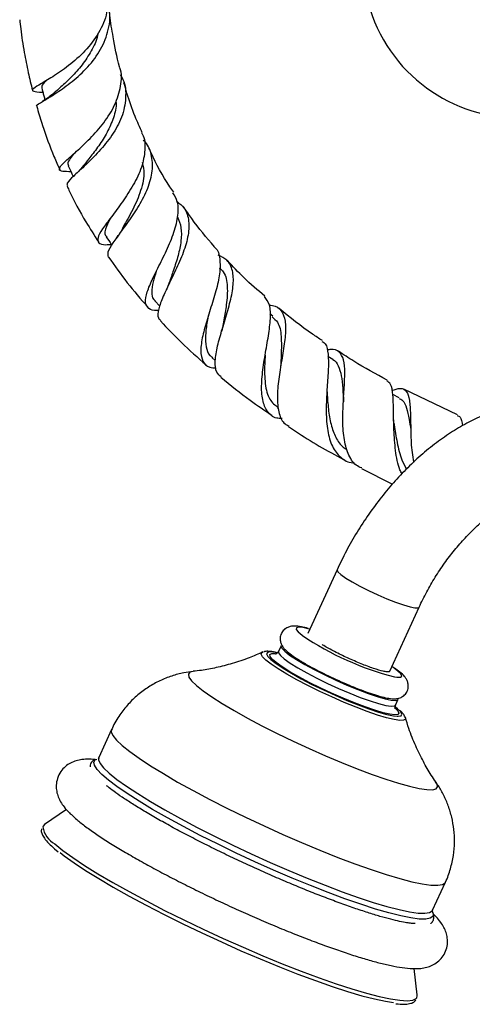
# Model space of a CAD drawing. Units: millimetres. Extents: x 5 to 995, y 5 to 995.
# Drawn here: x 810 to 845, y 719 to 796 of the extents above; entities that cross this region are included whole.
import ezdxf

# ---------------------------------------------------------------- set-up
doc = ezdxf.new("R2010")
doc.units = ezdxf.units.MM

msp = doc.modelspace()

# ---------------------------------------------------------------- linework, layer by layer
at = {"color": 7, "linetype": 'Continuous', "lineweight": 25}
for p, q in [((811.637, 790.283), (811.665, 790.28)), ((811.728, 789.639), (811.631, 789.573)), ((820.343, 774.079), (820.731, 773.652)), ((829.503, 772.888), (829.291, 773.066)), ((834.166, 769.512), (833.787, 769.763)), ((824.81, 769.651), (825.048, 769.45)), ((839.33, 766.535), (838.819, 766.806)), ((843.855, 765.23), (839.685, 767.218)), ((829.88, 765.757), (829.962, 765.703)), ((836.397, 761.059), (838.798, 759.833)), ((834.501, 753.183), (832.232, 748.226)), ((838.597, 745.312), (840.866, 750.27)), ((830.146, 747.273), (829.94, 746.822)), ((828.694, 746.76), (828.73, 746.773)), ((829.504, 746.671), (829.725, 746.663)), ((839.033, 742.66), (839.239, 743.111)), ((839.193, 742.385), (839.046, 742.507)), ((839.792, 741.699), (839.8, 741.677)), ((816.991, 740.758), (815.998, 738.588)), ((815.744, 738.43), (815.786, 738.455)), ((813.495, 734.546), (811.784, 733.381)), ((812.526, 731.528), (812.555, 731.502)), ((812.555, 731.502), (812.848, 731.257)), ((841.912, 726.726), (842.905, 728.896)), ((840.725, 720.134), (840.489, 722.188))]:
    msp.add_line(p, q, dxfattribs=at)
at = {"color": 8, "linetype": 'Continuous', "lineweight": 25, "flags": 128}
for points in [[(834.501, 753.183), (834.496, 753.159), (834.569, 753.014), (834.799, 752.803), (835.174, 752.539), (835.674, 752.233), (836.275, 751.903), (836.947, 751.563), (837.656, 751.232), (838.366, 750.925), (839.042, 750.659), (839.649, 750.446), (840.159, 750.298), (840.544, 750.221), (840.786, 750.219), (840.866, 750.269)], [(832.388, 748.565), (832.357, 748.573), (831.87, 748.685), (831.528, 748.718), (831.346, 748.671), (831.329, 748.547), (831.48, 748.349), (831.792, 748.087), (831.817, 748.069)], [(829.94, 746.822), (829.945, 746.72), (830.094, 746.518), (830.401, 746.252), (830.856, 745.931), (831.442, 745.567), (832.138, 745.173), (832.919, 744.763), (833.757, 744.353), (834.621, 743.957), (835.48, 743.589), (836.303, 743.263), (837.061, 742.99), (837.726, 742.78), (838.273, 742.642), (838.684, 742.579), (838.943, 742.594), (839.034, 742.662)], [(828.973, 746.164), (828.712, 746.426), (828.61, 746.622), (828.668, 746.746), (828.694, 746.76)], [(839.8, 741.677), (839.798, 741.574), (839.659, 741.486), (839.363, 741.475), (838.919, 741.541), (838.34, 741.681), (837.642, 741.891), (836.845, 742.166), (835.972, 742.498), (835.048, 742.877), (834.1, 743.292), (833.155, 743.731), (832.241, 744.181), (831.383, 744.631), (830.607, 745.066), (829.934, 745.474), (829.384, 745.843), (828.973, 746.164)], [(829.951, 746.704), (829.694, 746.754), (829.318, 746.789), (829.093, 746.749), (829.026, 746.634), (829.118, 746.447), (829.359, 746.203)], [(829.478, 746.215), (829.456, 746.238), (829.292, 746.451), (829.289, 746.596), (829.446, 746.666), (829.504, 746.671)], [(823.326, 745.279), (823.076, 745.213), (822.956, 745.067), (823.001, 744.845), (823.21, 744.553), (823.581, 744.194)], [(838.951, 744.855), (839.149, 744.827), (839.413, 744.834), (839.513, 744.92), (839.445, 745.081), (839.213, 745.312), (838.824, 745.603), (838.753, 745.652)], [(823.581, 744.194), (824.107, 743.775), (824.778, 743.304), (825.584, 742.787), (826.511, 742.235), (827.542, 741.656), (828.66, 741.06), (829.846, 740.459), (831.08, 739.86), (832.34, 739.277), (833.605, 738.717), (834.854, 738.191), (836.064, 737.707), (837.216, 737.275), (838.289, 736.9), (839.266, 736.591), (840.129, 736.352), (840.863, 736.186), (841.457, 736.098), (841.9, 736.088), (842.184, 736.157), (842.304, 736.304), (842.259, 736.525), (842.181, 736.655)], [(838.964, 742.474), (839.206, 742.228), (839.29, 742.048), (839.213, 741.94), (838.984, 741.908)], [(839.159, 741.794), (839.242, 741.792), (839.467, 741.832), (839.535, 741.947), (839.442, 742.133), (839.193, 742.385)], [(816.991, 740.757), (816.972, 740.588), (817.092, 740.303), (817.373, 739.95), (817.812, 739.533)], [(817.812, 739.533), (818.404, 739.056), (819.142, 738.526), (820.015, 737.949), (821.013, 737.334), (822.123, 736.686), (823.332, 736.016), (824.624, 735.33), (825.983, 734.638), (827.392, 733.948), (828.833, 733.27), (830.288, 732.611), (831.738, 731.98), (833.167, 731.384), (834.554, 730.832), (835.884, 730.331), (837.139, 729.885), (838.304, 729.502), (839.364, 729.186), (840.305, 728.941), (841.116, 728.77), (841.787, 728.675), (842.308, 728.657), (842.675, 728.717), (842.881, 728.854), (842.905, 728.895)], [(841.912, 726.588), (841.955, 726.453), (841.922, 726.237), (841.729, 726.095), (841.379, 726.028), (840.876, 726.036), (840.226, 726.121), (839.438, 726.281), (838.52, 726.513), (837.484, 726.816), (836.342, 727.185), (835.109, 727.615), (833.799, 728.103), (832.428, 728.641), (831.013, 729.224), (829.571, 729.844), (828.119, 730.493), (826.676, 731.165), (825.258, 731.85), (823.883, 732.54), (822.567, 733.227), (821.327, 733.903), (820.177, 734.559), (819.132, 735.187), (818.204, 735.781), (817.405, 736.332), (816.744, 736.834), (816.229, 737.28), (815.866, 737.666), (815.66, 737.987), (815.614, 738.239), (815.727, 738.418), (815.744, 738.43)], [(815.998, 738.588), (815.979, 738.418), (816.099, 738.134), (816.38, 737.781), (816.819, 737.363)], [(816.819, 737.363), (817.411, 736.886), (818.148, 736.356), (819.022, 735.78), (820.02, 735.164), (821.13, 734.517), (822.339, 733.846), (823.631, 733.161), (824.99, 732.469), (826.399, 731.779), (827.84, 731.1), (829.295, 730.441), (830.745, 729.81), (832.174, 729.215), (833.561, 728.663), (834.891, 728.161), (836.146, 727.716), (837.311, 727.333), (838.371, 727.017), (839.312, 726.771), (840.123, 726.6), (840.794, 726.505), (841.315, 726.488), (841.682, 726.547), (841.888, 726.684), (841.912, 726.726)], [(812.589, 731.877), (813.214, 731.372), (813.987, 730.812), (814.897, 730.205), (815.936, 729.557), (817.091, 728.876), (818.348, 728.168), (819.695, 727.444), (821.115, 726.709), (822.593, 725.974), (824.111, 725.245), (825.653, 724.532), (827.2, 723.843), (828.737, 723.185), (830.244, 722.565), (831.705, 721.991), (833.104, 721.47), (834.425, 721.007), (835.652, 720.607), (836.771, 720.275), (837.771, 720.015), (838.64, 719.829), (839.367, 719.721), (839.945, 719.69), (840.367, 719.738), (840.629, 719.863), (840.678, 719.919)]]:
    msp.add_lwpolyline(points, dxfattribs=at)
at = {"color": 7, "linetype": 'Continuous', "lineweight": 25, "flags": 128}
for points in [[(830.146, 747.273), (830.139, 747.246), (830.206, 747.078), (830.435, 746.843)], [(830.435, 746.843), (830.817, 746.548), (831.34, 746.204), (831.984, 745.823), (832.726, 745.42), (833.539, 745.008), (834.394, 744.603), (835.26, 744.219), (836.105, 743.87), (836.899, 743.57), (837.613, 743.327), (838.222, 743.152), (838.703, 743.051), (839.039, 743.027), (839.218, 743.082), (839.239, 743.111)], [(829.359, 746.203), (829.367, 746.195), (829.766, 745.886), (830.301, 745.528), (830.958, 745.132), (831.715, 744.71), (832.551, 744.276), (833.439, 743.843), (834.352, 743.423), (835.263, 743.029), (836.145, 742.674), (836.97, 742.367), (837.713, 742.119), (838.351, 741.938), (838.867, 741.827), (839.159, 741.794)], [(838.984, 741.908), (838.977, 741.908), (838.591, 741.953), (838.065, 742.072), (837.418, 742.263), (836.671, 742.519), (835.846, 742.832), (834.971, 743.192), (834.074, 743.587), (833.184, 744.004), (832.328, 744.431), (831.536, 744.854), (830.831, 745.258), (830.238, 745.631), (829.774, 745.961), (829.478, 746.215)], [(811.784, 733.381), (811.671, 733.255), (811.651, 733.199)], [(812.994, 731.217), (813.326, 730.956), (814.083, 730.408), (814.976, 729.813), (815.994, 729.178), (817.125, 728.51), (818.358, 727.817), (819.678, 727.106), (821.069, 726.387), (822.518, 725.666), (824.006, 724.952), (825.517, 724.253), (827.033, 723.577), (828.539, 722.932), (830.016, 722.325), (831.449, 721.763), (832.819, 721.252), (834.114, 720.798), (835.316, 720.406), (836.414, 720.081), (837.394, 719.826), (838.245, 719.644), (838.88, 719.546)], [(840.678, 719.919), (840.727, 720.065), (840.725, 720.134)]]:
    msp.add_lwpolyline(points, dxfattribs=at)
at = {"color": 7, "linetype": 'Continuous', "lineweight": 25}
for centre, radius, start, end in [((848.578, 800.365), 12.075, 130.97507, 0), ((844.774, 767.304), 23.192, 236.03453, 255.45723)]:
    msp.add_arc(centre, radius, start, end, dxfattribs=at)
at = {"color": 8, "linetype": 'Continuous', "lineweight": 25}
msp.add_arc((813.506, 733.521), 1.882, 189.85443, 240.84028, dxfattribs=at)
at = {"color": 7, "linetype": 'Continuous', "lineweight": 25}
for points, knots in [([(816.628, 797.838), (816.658, 797.452), (816.728, 796.519), (816.15, 795.069), (815.124, 793.631), (813.824, 792.441), (812.53, 791.538), (811.479, 790.924), (810.854, 790.558), (810.816, 790.377), (811.13, 790.322), (811.594, 790.287), (811.7, 790.279)], [0, 0, 0, 0, 0.079704, 0.192221, 0.304158, 0.415728, 0.526978, 0.637881, 0.748423, 0.85847, 0.967762, 1, 1, 1, 1]), ([(811.215, 789.19), (811.204, 789.195), (811.098, 789.24), (811.425, 789.443), (812.044, 789.823), (812.914, 790.368), (813.934, 791.086), (815.183, 792.224), (816.226, 793.608), (816.811, 795.16), (816.945, 796.431), (816.694, 797.109), (816.635, 797.27)], [0, 0, 0, 0, 0.014166, 0.139172, 0.264057, 0.325731, 0.450408, 0.575668, 0.701919, 0.829738, 0.9594, 1, 1, 1, 1]), ([(817.619, 792.226), (817.615, 792.239), (817.392, 793.028), (817.148, 794.381), (816.9, 795.844), (816.832, 796.53), (816.819, 796.657)], [0, 0, 0, 0, 0.00913, 0.53054, 0.91321, 1, 1, 1, 1]), ([(809.863, 795.925), (809.887, 795.689), (809.97, 794.843), (810.198, 793.468), (810.501, 791.875), (810.74, 790.897), (810.851, 790.441)], [0, 0, 0, 0, 0.129999, 0.466643, 0.751425, 1, 1, 1, 1]), ([(815.93, 794.877), (815.922, 794.818), (815.858, 794.34), (815.436, 793.486), (814.724, 792.39), (813.875, 791.454), (813.08, 790.721), (812.699, 790.382), (812.528, 790.23)], [0, 0, 0, 0, 0.0284523, 0.2310595, 0.4326263, 0.6339261, 0.8354691, 1, 1, 1, 1]), ([(813.841, 784.115), (813.61, 784.116), (813.091, 784.116), (812.866, 784.272), (813.087, 784.636), (813.66, 785.151), (814.42, 785.824), (815.324, 786.663), (816.417, 787.895), (817.311, 789.295), (817.735, 790.752), (817.821, 791.763), (817.617, 792.212), (817.612, 792.223)], [0, 0, 0, 0, 0.085485, 0.191679, 0.298742, 0.406315, 0.459582, 0.567273, 0.675025, 0.782603, 0.890091, 0.997421, 1, 1, 1, 1]), ([(811.933, 791.199), (811.836, 791.109), (811.573, 790.864), (811.572, 790.719), (811.571, 790.628)], [0, 0, 0, 0, 0.368801, 1, 1, 1, 1]), ([(817.648, 791.67), (817.696, 791.599), (818.035, 791.108), (818.153, 790.03), (817.922, 788.546), (817.178, 787.098), (816.163, 785.804), (815.265, 784.903), (814.47, 784.164), (813.841, 783.59), (813.462, 783.191), (813.55, 783.089), (813.579, 783.055)], [0, 0, 0, 0, 0.021433, 0.148982, 0.274751, 0.398618, 0.520813, 0.641669, 0.700985, 0.820499, 0.940161, 1, 1, 1, 1]), ([(811.571, 790.628), (811.627, 790.42), (811.71, 790.111), (811.793, 789.802), (811.821, 789.701)], [0, 0, 0, 0, 0.671991, 1, 1, 1, 1]), ([(819.376, 787.138), (819.184, 787.562), (818.72, 788.585), (818.272, 789.885), (818.032, 790.755), (817.958, 791.024)], [0, 0, 0, 0, 0.329238, 0.79287, 1, 1, 1, 1]), ([(812.538, 790.241), (812.393, 790.119), (812.128, 789.896), (811.853, 789.719), (811.728, 789.639)], [0, 0, 0, 0, 0.54649, 1, 1, 1, 1]), ([(811.189, 789.185), (811.203, 789.133), (811.337, 788.641), (811.756, 787.34), (812.303, 785.749), (812.821, 784.616), (812.974, 784.279)], [0, 0, 0, 0, 0.031393, 0.298901, 0.791879, 1, 1, 1, 1]), ([(817.331, 789.621), (817.338, 789.527), (817.373, 789.049), (817.112, 788.16), (816.602, 787.024), (815.917, 785.988), (815.247, 785.138), (814.916, 784.722), (814.771, 784.542)], [0, 0, 0, 0, 0.048812, 0.249136, 0.448351, 0.647379, 0.846784, 1, 1, 1, 1]), ([(819.33, 787.113), (819.345, 787.09), (819.593, 786.718), (819.621, 785.812), (819.377, 784.465), (818.704, 783.067), (817.834, 781.743), (816.948, 780.57), (816.24, 779.624), (815.864, 778.942), (815.947, 778.552), (816.331, 778.415), (816.824, 778.456), (816.975, 778.469)], [0, 0, 0, 0, 0.006808, 0.110785, 0.214757, 0.319024, 0.423783, 0.528915, 0.634503, 0.740455, 0.846778, 0.953153, 1, 1, 1, 1]), ([(816.764, 777.484), (816.729, 777.597), (816.654, 777.834), (817.003, 778.42), (817.521, 779.16), (818.188, 780.055), (819.05, 781.306), (819.778, 782.66), (820.209, 784.033), (820.162, 785.309), (819.88, 786.168), (819.501, 786.515), (819.452, 786.56)], [0, 0, 0, 0, 0.107312, 0.224735, 0.282288, 0.397776, 0.513337, 0.628963, 0.745453, 0.863161, 0.982258, 1, 1, 1, 1]), ([(821.815, 782.519), (821.718, 782.661), (821.033, 783.658), (820.39, 784.813), (819.951, 785.827), (819.899, 785.947)], [0, 0, 0, 0, 0.127912, 0.897038, 1, 1, 1, 1]), ([(814.005, 785.457), (813.9, 785.315), (813.647, 784.972), (813.538, 784.704), (813.646, 784.598), (813.665, 784.579)], [0, 0, 0, 0, 0.366565, 0.883794, 1, 1, 1, 1]), ([(813.634, 784.567), (813.728, 784.363), (813.854, 784.087), (813.98, 783.811), (814.013, 783.739)], [0, 0, 0, 0, 0.73999, 1, 1, 1, 1]), ([(814.777, 784.553), (814.659, 784.413), (814.416, 784.125), (814.149, 783.872), (814.012, 783.743)], [0, 0, 0, 0, 0.488517, 1, 1, 1, 1]), ([(819.38, 784.833), (819.44, 784.546), (819.595, 783.804), (819.224, 782.447), (818.577, 780.99), (817.996, 780.028), (817.834, 779.681), (817.831, 779.674)], [0, 0, 0, 0, 0.172622, 0.44664, 0.720004, 0.994462, 1, 1, 1, 1]), ([(813.529, 783.033), (813.58, 782.917), (814.003, 781.959), (814.81, 780.491), (815.646, 779.174), (815.972, 778.661)], [0, 0, 0, 0, 0.077243, 0.640477, 1, 1, 1, 1]), ([(820.655, 773.341), (820.625, 773.338), (820.245, 773.293), (819.847, 773.457), (819.558, 773.912), (819.685, 774.59), (820.004, 775.431), (820.49, 776.435), (821.183, 777.806), (821.811, 779.236), (822.173, 780.596), (822.206, 781.72), (821.891, 782.256), (821.758, 782.483)], [0, 0, 0, 0, 0.0093443, 0.1174084, 0.2260003, 0.3346229, 0.3882645, 0.4959254, 0.6036098, 0.7106005, 0.8168431, 0.9223681, 1, 1, 1, 1]), ([(822.086, 781.795), (822.275, 781.64), (822.763, 781.242), (823.036, 780.297), (822.961, 779.049), (822.521, 777.666), (821.89, 776.272), (821.355, 775.188), (820.911, 774.227), (820.617, 773.413), (820.536, 772.781), (820.746, 772.604), (820.818, 772.543)], [0, 0, 0, 0, 0.0754024, 0.1938103, 0.310839, 0.4265925, 0.5412919, 0.655158, 0.7113564, 0.8249668, 0.9390767, 1, 1, 1, 1]), ([(824.991, 778.278), (824.37, 778.996), (823.51, 779.993), (822.808, 781.052), (822.612, 781.348)], [0, 0, 0, 0, 0.721172, 1, 1, 1, 1]), ([(816.955, 780.576), (816.826, 780.329), (816.506, 779.715), (816.384, 779.244), (816.598, 779.101), (816.633, 779.077)], [0, 0, 0, 0, 0.359704, 0.893051, 1, 1, 1, 1]), ([(822.119, 780.613), (822.225, 780.337), (822.442, 779.769), (822.413, 778.73), (822.177, 777.605), (821.811, 776.482), (821.578, 775.805), (821.466, 775.479)], [0, 0, 0, 0, 0.195563, 0.401166, 0.605974, 0.810847, 1, 1, 1, 1]), ([(816.586, 779.051), (816.716, 778.857), (816.861, 778.64), (817.006, 778.422), (817.021, 778.399)], [0, 0, 0, 0, 0.89377, 1, 1, 1, 1]), ([(817.832, 779.68), (817.762, 779.555), (817.62, 779.302), (817.446, 779.052), (817.358, 778.926)], [0, 0, 0, 0, 0.492702, 1, 1, 1, 1]), ([(824.968, 778.258), (824.994, 778.239), (825.27, 778.037), (825.426, 777.357), (825.428, 776.225), (825.108, 774.854), (824.651, 773.395), (824.279, 772.205), (824.006, 771.122), (823.866, 770.159), (824.035, 769.335), (824.45, 768.889), (824.94, 768.865), (825.12, 768.857)], [0, 0, 0, 0, 0.010855, 0.117201, 0.223852, 0.331224, 0.439464, 0.548506, 0.602885, 0.712802, 0.823815, 0.935513, 1, 1, 1, 1]), ([(816.762, 777.482), (817.232, 776.807), (818.164, 775.47), (819.256, 774.22), (819.797, 773.601)], [0, 0, 0, 0, 0.505125, 1, 1, 1, 1]), ([(825.499, 768.167), (825.371, 768.275), (825.065, 768.535), (825.016, 769.223), (825.11, 770.132), (825.37, 771.203), (825.808, 772.623), (826.231, 774.055), (826.484, 775.375), (826.427, 776.467), (826.053, 777.247), (825.513, 777.509), (825.272, 777.626)], [0, 0, 0, 0, 0.081026, 0.193769, 0.248923, 0.358943, 0.468949, 0.578674, 0.688541, 0.799087, 0.910481, 1, 1, 1, 1]), ([(828.879, 774.441), (828.329, 774.911), (827.309, 775.784), (826.412, 776.756), (825.998, 777.205)], [0, 0, 0, 0, 0.538612, 1, 1, 1, 1]), ([(820.467, 776.375), (820.373, 776.092), (820.165, 775.471), (820.083, 774.741), (820.137, 774.264), (820.333, 774.128), (820.372, 774.101)], [0, 0, 0, 0, 0.270393, 0.593451, 0.918865, 1, 1, 1, 1]), ([(825.354, 776.63), (825.466, 776.534), (825.86, 776.2), (826.021, 775.22), (825.946, 773.906), (825.737, 772.781), (825.638, 772.205), (825.604, 772.007)], [0, 0, 0, 0, 0.113652, 0.396691, 0.677973, 0.889598, 1, 1, 1, 1]), ([(821.47, 775.495), (821.437, 775.404), (821.371, 775.223), (821.283, 775.03), (821.239, 774.933)], [0, 0, 0, 0, 0.497002, 1, 1, 1, 1]), ([(830.229, 764.928), (830.084, 764.933), (829.59, 764.952), (829.057, 765.428), (828.734, 766.186), (828.616, 767.167), (828.667, 768.322), (828.905, 769.857), (829.187, 771.383), (829.355, 772.731), (829.313, 773.805), (829.006, 774.214), (828.855, 774.414)], [0, 0, 0, 0, 0.04779, 0.162448, 0.277039, 0.33349, 0.446651, 0.559702, 0.671979, 0.783237, 0.893544, 1, 1, 1, 1]), ([(829.238, 773.743), (829.321, 773.739), (829.751, 773.723), (830.191, 773.352), (830.515, 772.575), (830.505, 771.428), (830.301, 770.041), (830.036, 768.539), (829.881, 767.32), (829.845, 766.217), (829.976, 765.274), (830.279, 764.573), (830.641, 764.407), (830.741, 764.362)], [0, 0, 0, 0, 0.0266389, 0.138327, 0.2492782, 0.3593975, 0.4688424, 0.5776701, 0.686234, 0.7400082, 0.8487047, 0.9584254, 1, 1, 1, 1]), ([(824.519, 773.019), (824.484, 772.835), (824.372, 772.256), (824.259, 771.369), (824.316, 770.477), (824.5, 769.903), (824.768, 769.731), (824.842, 769.683)], [0, 0, 0, 0, 0.119623, 0.376965, 0.636816, 0.898735, 1, 1, 1, 1]), ([(829.45, 772.835), (829.606, 772.709), (830.009, 772.385), (830.191, 771.352), (830.172, 770.099), (830.132, 769.256), (830.117, 768.946)], [0, 0, 0, 0, 0.197739, 0.508708, 0.818798, 1, 1, 1, 1]), ([(833.358, 770.985), (833.101, 771.151), (831.93, 771.907), (830.844, 772.787), (829.996, 773.475)], [0, 0, 0, 0, 0.2195, 1, 1, 1, 1]), ([(820.789, 772.514), (821.322, 771.946), (822.439, 770.754), (823.684, 769.671), (824.334, 769.104)], [0, 0, 0, 0, 0.477155, 1, 1, 1, 1]), ([(825.599, 772.005), (825.589, 771.954), (825.57, 771.852), (825.538, 771.739), (825.522, 771.683)], [0, 0, 0, 0, 0.499025, 1, 1, 1, 1]), ([(833.317, 770.923), (833.371, 770.902), (833.63, 770.801), (833.789, 770.21), (833.853, 769.155), (833.753, 767.764), (833.649, 766.217), (833.653, 764.927), (833.79, 763.75), (834.081, 762.705), (834.748, 761.872), (835.368, 761.482), (835.807, 761.502), (835.85, 761.504)], [0, 0, 0, 0, 0.028699, 0.138692, 0.249173, 0.360452, 0.472586, 0.585718, 0.642119, 0.756118, 0.871413, 0.987262, 1, 1, 1, 1]), ([(828.915, 769.844), (828.901, 769.62), (828.855, 768.852), (828.883, 767.599), (829.175, 766.384), (829.681, 765.978), (829.912, 765.792)], [0, 0, 0, 0, 0.125883, 0.431168, 0.74038, 1, 1, 1, 1]), ([(836.413, 761.09), (836.263, 761.153), (835.798, 761.349), (835.424, 762.005), (835.092, 762.973), (834.933, 764.14), (834.944, 765.682), (835.048, 767.206), (835.121, 768.538), (835.041, 769.558), (834.686, 770.149), (834.241, 770.353), (833.821, 770.266), (833.73, 770.247)], [0, 0, 0, 0, 0.0524502, 0.1627528, 0.2167123, 0.3246122, 0.4323931, 0.5396397, 0.6467446, 0.7539709, 0.8616358, 0.9697901, 1, 1, 1, 1]), ([(838.387, 767.92), (837.51, 768.389), (836.225, 769.076), (835.003, 769.897), (834.615, 770.158)], [0, 0, 0, 0, 0.682223, 1, 1, 1, 1]), ([(834.165, 769.511), (834.167, 769.511), (834.377, 769.443), (834.599, 769.047), (834.851, 768.304), (834.942, 767.328), (834.982, 766.589), (835.002, 766.241)], [0, 0, 0, 0, 0.001441, 0.259169, 0.515707, 0.771856, 1, 1, 1, 1]), ([(825.478, 768.14), (826.226, 767.527), (827.51, 766.475), (828.892, 765.558), (829.468, 765.175)], [0, 0, 0, 0, 0.582924, 1, 1, 1, 1]), ([(839.526, 760.645), (839.474, 760.745), (839.216, 761.243), (839.023, 762.448), (838.89, 764.051), (838.884, 765.584), (838.847, 766.814), (838.718, 767.616), (838.458, 767.782), (838.349, 767.851)], [0, 0, 0, 0, 0.042834, 0.212973, 0.382022, 0.549808, 0.716319, 0.881486, 1, 1, 1, 1]), ([(833.721, 767.015), (833.723, 766.97), (833.746, 766.534), (833.809, 765.639), (834, 764.452), (834.384, 763.444), (834.8, 762.782), (835.161, 762.589), (835.256, 762.538)], [0, 0, 0, 0, 0.025494, 0.246199, 0.468849, 0.693622, 0.920088, 1, 1, 1, 1]), ([(838.75, 767.111), (838.978, 767.187), (839.482, 767.355), (839.91, 767.111), (840.145, 766.42), (840.201, 765.292), (840.218, 763.866), (840.255, 762.538), (840.399, 761.794), (840.447, 761.547)], [0, 0, 0, 0, 0.131257, 0.290513, 0.449093, 0.60715, 0.764643, 0.921827, 1, 1, 1, 1]), ([(851.413, 766.085), (851.154, 766.108), (850.499, 766.166), (849.426, 766.125), (848.194, 765.941), (846.939, 765.607), (845.668, 765.126), (844.394, 764.497), (843.13, 763.729), (841.893, 762.831), (840.694, 761.815), (839.546, 760.693), (838.455, 759.477), (837.431, 758.179), (836.48, 756.811), (835.61, 755.381), (834.96, 754.163), (834.614, 753.422), (834.501, 753.183)], [0, 0, 0, 0, 0.039994, 0.101246, 0.163613, 0.227686, 0.293347, 0.360247, 0.427919, 0.495922, 0.563872, 0.631637, 0.69918, 0.766525, 0.833727, 0.900855, 0.96799, 1, 1, 1, 1]), ([(834.998, 766.373), (834.998, 766.378), (834.997, 766.431), (835, 766.491), (835.004, 766.545)], [0, 0, 0, 0, 0.0914933, 1, 1, 1, 1]), ([(839.308, 766.499), (839.406, 766.452), (839.668, 766.327), (839.909, 765.777), (840.086, 764.988), (840.179, 764.337), (840.218, 764.058)], [0, 0, 0, 0, 0.178187, 0.47725, 0.775745, 1, 1, 1, 1]), ([(843.823, 765.162), (843.902, 765.14), (844.121, 765.08), (844.196, 764.655), (844.244, 764.381)], [0, 0, 0, 0, 0.357909, 1, 1, 1, 1]), ([(838.921, 764.521), (838.911, 764.602), (838.899, 764.702), (838.895, 764.812), (838.894, 764.833)], [0, 0, 0, 0, 0.815505, 1, 1, 1, 1]), ([(838.92, 764.523), (838.925, 764.493), (838.989, 764.051), (839.145, 763.058), (839.431, 761.845), (839.764, 761.24), (839.892, 761.006)], [0, 0, 0, 0, 0.027133, 0.394775, 0.765688, 1, 1, 1, 1]), ([(830.714, 764.322), (830.824, 764.247), (832.128, 763.35), (833.6, 762.485), (834.981, 761.782), (835.087, 761.728)], [0, 0, 0, 0, 0.078106, 0.929462, 1, 1, 1, 1]), ([(840.866, 750.27), (840.961, 750.471), (841.24, 751.066), (841.765, 752.036), (842.457, 753.154), (843.21, 754.213), (844.01, 755.197), (844.841, 756.091), (845.687, 756.881), (846.53, 757.557), (847.351, 758.113), (848.132, 758.545), (848.854, 758.855), (849.498, 759.05), (850.05, 759.142), (850.404, 759.15), (850.571, 759.135), (850.617, 759.13)], [0, 0, 0, 0, 0.03792, 0.111721, 0.185599, 0.259397, 0.332944, 0.406096, 0.478718, 0.550689, 0.621925, 0.692416, 0.762281, 0.83187, 0.901714, 0.972905, 1, 1, 1, 1]), ([(832.258, 748.62), (832.074, 748.667), (831.687, 748.765), (831.279, 748.815), (830.916, 748.795), (830.593, 748.688), (830.31, 748.477), (830.112, 748.151), (830.06, 747.79), (830.126, 747.477), (830.25, 747.234), (830.421, 747.014), (830.673, 746.773), (831.054, 746.485), (831.459, 746.214), (831.75, 746.044), (831.839, 745.992)], [0, 0, 0, 0, 0.10664, 0.224305, 0.298862, 0.349533, 0.4009, 0.453195, 0.506108, 0.552971, 0.601391, 0.658961, 0.74067, 0.851645, 0.955001, 1, 1, 1, 1]), ([(829.856, 746.736), (829.8, 746.75), (829.549, 746.811), (829.236, 746.834), (828.968, 746.856), (828.815, 746.796), (828.786, 746.784)], [0, 0, 0, 0, 0.122408, 0.555594, 0.913868, 1, 1, 1, 1]), ([(829.941, 746.826), (829.895, 746.761), (829.805, 746.634), (829.711, 746.621), (829.725, 746.622), (829.728, 746.622)], [0, 0, 0, 0, 0.454761, 0.88056, 1, 1, 1, 1]), ([(838.385, 745.246), (838.29, 745.259), (838.028, 745.298), (837.356, 745.494), (836.381, 745.858), (835.316, 746.318), (834.297, 746.815), (833.658, 747.169), (833.378, 747.339), (833.333, 747.367)], [0, 0, 0, 0, 0.100704, 0.279095, 0.455339, 0.628194, 0.800628, 0.968005, 1, 1, 1, 1]), ([(828.741, 746.791), (828.385, 746.633), (827.604, 746.286), (826.387, 745.885), (825.147, 745.566), (824.124, 745.372), (823.544, 745.31), (823.333, 745.287)], [0, 0, 0, 0, 0.199963, 0.438327, 0.665467, 0.878417, 1, 1, 1, 1]), ([(823.336, 745.272), (823.09, 745.242), (822.534, 745.174), (821.657, 744.937), (820.733, 744.572), (819.844, 744.078), (819.015, 743.465), (818.265, 742.741), (817.605, 741.885), (817.178, 741.212), (817.019, 740.801), (816.999, 740.75)], [0, 0, 0, 0, 0.095054, 0.214531, 0.336778, 0.460965, 0.586416, 0.712694, 0.839505, 0.980057, 1, 1, 1, 1]), ([(831.839, 745.992), (831.958, 745.92), (832.276, 745.73), (832.89, 745.4), (833.641, 745.02), (834.425, 744.65), (835.071, 744.36), (835.437, 744.21), (835.548, 744.165)], [0, 0, 0, 0, 0.120952, 0.321779, 0.520245, 0.717715, 0.914906, 1, 1, 1, 1]), ([(835.548, 744.165), (835.695, 744.104), (836.102, 743.933), (836.73, 743.698), (837.409, 743.466), (838.012, 743.29), (838.552, 743.176), (838.954, 743.137), (839.355, 743.203), (839.679, 743.375), (839.932, 743.663), (840.046, 744.032), (840.015, 744.376), (839.909, 744.642), (839.758, 744.864), (839.53, 745.104), (839.219, 745.36), (838.9, 745.572), (838.759, 745.666)], [0, 0, 0, 0, 0.046995, 0.129886, 0.213404, 0.298234, 0.386127, 0.483883, 0.537775, 0.578203, 0.619487, 0.665047, 0.703437, 0.74087, 0.783053, 0.838752, 0.928792, 1, 1, 1, 1]), ([(838.578, 745.271), (838.56, 745.263), (838.529, 745.248), (838.458, 745.243), (838.409, 745.245), (838.385, 745.246)], [0, 0, 0, 0, 0.446875, 0.722881, 1, 1, 1, 1]), ([(838.579, 745.349), (838.593, 745.333), (838.627, 745.295), (838.589, 745.29), (838.567, 745.287)], [0, 0, 0, 0, 0.430401, 1, 1, 1, 1]), ([(839.02, 742.372), (839.02, 742.371), (839.021, 742.369), (838.97, 742.503), (839.028, 742.609), (839.049, 742.647)], [0, 0, 0, 0, 0.314182, 0.754026, 1, 1, 1, 1]), ([(839.774, 741.734), (839.753, 741.784), (839.692, 741.928), (839.564, 742.082), (839.418, 742.21), (839.352, 742.268)], [0, 0, 0, 0, 0.22779, 0.652028, 1, 1, 1, 1]), ([(842.157, 736.703), (842.039, 736.875), (841.702, 737.364), (841.168, 738.297), (840.58, 739.504), (840.11, 740.659), (839.889, 741.423), (839.804, 741.716)], [0, 0, 0, 0, 0.121117, 0.345037, 0.586592, 0.841093, 1, 1, 1, 1]), ([(815.849, 738.416), (815.648, 738.435), (815.254, 738.474), (814.743, 738.444), (814.264, 738.351), (813.824, 738.182), (813.403, 737.907), (813.029, 737.501), (812.774, 736.987), (812.68, 736.44), (812.72, 735.944), (812.851, 735.508), (813.05, 735.111), (813.333, 734.708), (813.745, 734.247), (814.144, 733.902), (814.372, 733.704)], [0, 0, 0, 0, 0.093214, 0.182545, 0.249099, 0.308394, 0.363429, 0.416764, 0.475481, 0.5301, 0.58283, 0.637254, 0.69772, 0.770971, 0.868973, 1, 1, 1, 1]), ([(815.684, 738.406), (815.633, 738.383), (815.501, 738.32), (815.34, 738.117), (815.326, 737.947), (815.32, 737.875)], [0, 0, 0, 0, 0.263427, 0.688227, 1, 1, 1, 1]), ([(815.99, 738.592), (815.975, 738.563), (815.95, 738.513), (815.946, 738.514), (815.945, 738.514)], [0, 0, 0, 0, 0.594188, 1, 1, 1, 1]), ([(840.572, 725.682), (840.556, 725.681), (840.51, 725.68), (840.284, 725.692), (839.904, 725.743), (839.361, 725.846), (838.67, 726.01), (837.839, 726.237), (836.885, 726.529), (835.824, 726.882), (834.671, 727.291), (833.442, 727.753), (832.155, 728.261), (830.824, 728.81), (829.465, 729.394), (828.095, 730.005), (826.73, 730.636), (825.385, 731.28), (824.077, 731.931), (822.819, 732.579), (821.628, 733.217), (820.518, 733.837), (819.501, 734.432), (818.592, 734.992), (817.803, 735.508), (817.166, 735.957), (816.795, 736.243), (816.633, 736.376), (816.605, 736.399)], [0, 0, 0, 0, 0.015125, 0.04438, 0.077446, 0.113686, 0.152247, 0.192365, 0.233485, 0.275246, 0.317422, 0.35987, 0.4025, 0.445251, 0.48808, 0.530958, 0.573858, 0.616757, 0.659628, 0.702448, 0.745185, 0.7878, 0.830237, 0.872411, 0.914193, 0.95537, 0.99206, 1, 1, 1, 1]), ([(842.902, 728.891), (842.904, 728.896), (843.085, 729.224), (843.306, 729.928), (843.549, 730.966), (843.63, 731.996), (843.582, 732.991), (843.416, 733.939), (843.148, 734.828), (842.792, 735.645), (842.447, 736.273), (842.209, 736.602), (842.132, 736.708)], [0, 0, 0, 0, 0.002072, 0.135088, 0.263093, 0.386723, 0.506405, 0.622424, 0.734961, 0.844079, 0.94985, 1, 1, 1, 1]), ([(811.571, 733.05), (811.555, 733.002), (811.51, 732.862), (811.592, 732.612), (811.771, 732.294), (812.077, 731.935), (812.388, 731.654), (812.526, 731.528)], [0, 0, 0, 0, 0.097639, 0.287841, 0.513426, 0.78282, 1, 1, 1, 1]), ([(814.372, 733.704), (814.484, 733.613), (814.829, 733.333), (815.493, 732.848), (816.402, 732.237), (817.401, 731.611), (818.486, 730.968), (819.651, 730.31), (820.888, 729.64), (822.187, 728.965), (823.534, 728.29), (824.917, 727.621), (826.323, 726.966), (827.738, 726.33), (829.147, 725.719), (830.537, 725.14), (831.894, 724.599), (833.205, 724.101), (834.458, 723.65), (835.643, 723.251), (836.749, 722.908), (837.773, 722.625), (838.711, 722.403), (839.576, 722.246), (840.318, 722.172), (840.925, 722.183), (841.43, 722.269), (841.871, 722.422), (842.298, 722.677), (842.673, 723.049), (842.949, 723.529), (843.081, 724.059), (843.072, 724.571), (842.962, 725.021), (842.781, 725.425), (842.521, 725.821), (842.262, 726.141), (842.044, 726.343), (841.971, 726.41)], [0, 0, 0, 0, 0.017546, 0.05405, 0.088998, 0.123006, 0.156521, 0.189748, 0.222797, 0.255731, 0.28859, 0.321403, 0.354191, 0.38697, 0.419755, 0.452559, 0.485399, 0.5183, 0.55129, 0.584415, 0.617743, 0.651391, 0.68557, 0.720711, 0.757832, 0.788231, 0.808364, 0.826272, 0.842747, 0.858614, 0.874337, 0.890756, 0.906444, 0.922341, 0.939642, 0.960097, 0.986732, 1, 1, 1, 1]), ([(841.767, 725.693), (841.78, 725.7), (841.872, 725.752), (841.999, 725.963), (842.028, 726.271), (841.973, 726.487), (841.901, 726.601), (841.882, 726.631)], [0, 0, 0, 0, 0.0433082, 0.3176333, 0.6052726, 0.8963248, 1, 1, 1, 1]), ([(841.889, 726.633), (841.889, 726.629), (841.891, 726.617), (841.908, 726.687), (841.919, 726.735)], [0, 0, 0, 0, 0.309928, 1, 1, 1, 1]), ([(839.066, 719.459), (839.123, 719.451), (839.41, 719.412), (839.808, 719.41), (840.216, 719.466), (840.496, 719.575), (840.59, 719.712), (840.624, 719.762)], [0, 0, 0, 0, 0.070122, 0.353815, 0.643443, 0.870149, 1, 1, 1, 1])]:
    msp.add_open_spline(points, degree=3, knots=knots, dxfattribs=at)

doc.saveas('drawing.dxf')
